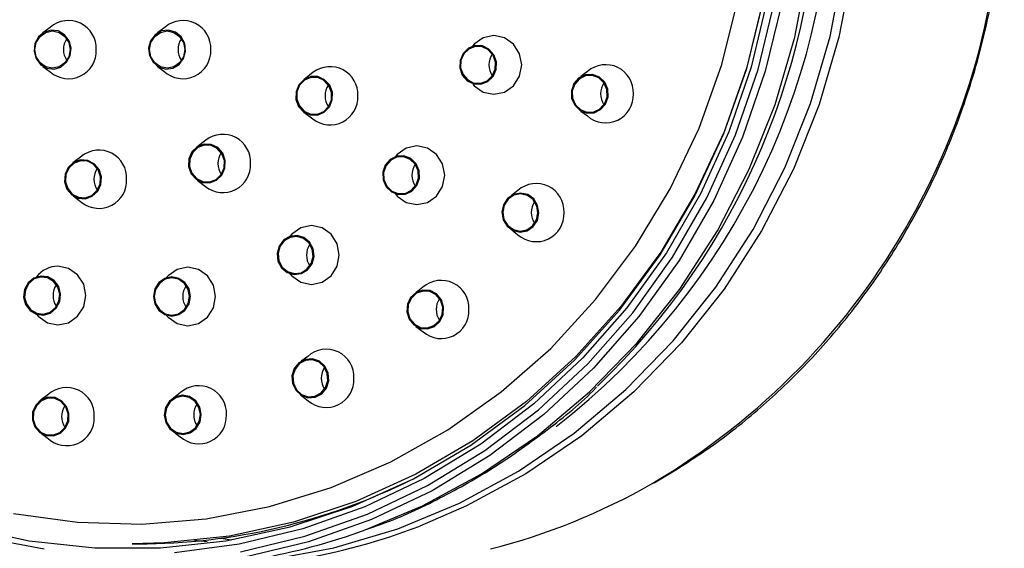
# Model space of a CAD drawing. Units: millimetres. Extents: x 19 to 2905, y 46 to 2085.
# Drawn here: x 1389 to 1439, y 1222 to 1249 of the extents above; entities that cross this region are included whole.
import ezdxf

# ---------------------------------------------------------------- set-up
doc = ezdxf.new("R2010")
doc.units = ezdxf.units.MM
doc.header["$LTSCALE"] = 10

msp = doc.modelspace()

# ---------------------------------------------------------------- linework, layer by layer
at = {"color": 7, "linetype": 'Continuous', "lineweight": 25}
for p, q in [((1390.06, 1249.087), (1389.685, 1248.805)), ((1395.927, 1249.104), (1395.54, 1248.809)), ((1389.69, 1247.097), (1390.064, 1246.815)), ((1395.523, 1247.107), (1395.867, 1246.857)), ((1403.488, 1246.793), (1403.019, 1246.434)), ((1417.489, 1246.843), (1417.14, 1246.573)), ((1411.664, 1246.201), (1411.655, 1246.205)), ((1403.012, 1244.756), (1403.464, 1244.412)), ((1417.15, 1244.816), (1417.477, 1244.563)), ((1398.008, 1243.329), (1397.542, 1242.973)), ((1391.676, 1242.519), (1391.216, 1242.168)), ((1397.553, 1241.293), (1397.993, 1240.957)), ((1391.224, 1240.489), (1391.679, 1240.141)), ((1407.754, 1240.563), (1407.741, 1240.568)), ((1413.932, 1240.758), (1413.599, 1240.504)), ((1413.615, 1238.746), (1413.936, 1238.497)), ((1402.334, 1236.497), (1402.414, 1236.443)), ((1409.086, 1235.82), (1408.744, 1235.557)), ((1408.726, 1233.819), (1409.095, 1233.538)), ((1403.202, 1232.288), (1402.875, 1232.04)), ((1389.943, 1230.326), (1389.618, 1230.081)), ((1396.709, 1230.44), (1396.368, 1230.178)), ((1402.835, 1230.319), (1403.23, 1230.021)), ((1389.608, 1228.346), (1389.889, 1228.15)), ((1396.37, 1228.428), (1396.693, 1228.183)), ((1397.427, 1222.907), (1398.076, 1222.827)), ((1398.794, 1223.003), (1399.298, 1222.912)), ((1394.236, 1222.713), (1394.559, 1222.713))]:
    msp.add_line(p, q, dxfattribs=at)
at = {"color": 7, "linetype": 'Continuous', "lineweight": 25, "flags": 128}
for points in [[(1385.708, 1223.581), (1388.994, 1222.867), (1392.332, 1222.508), (1395.687, 1222.508), (1399.025, 1222.867), (1402.311, 1223.581), (1405.512, 1224.642), (1408.595, 1226.04), (1411.528, 1227.761), (1414.282, 1229.786), (1416.827, 1232.096), (1419.139, 1234.665), (1421.192, 1237.469), (1422.967, 1240.478), (1424.444, 1243.661), (1425.609, 1246.986), (1426.45, 1250.418), (1426.958, 1253.922), (1427.128, 1257.463)], [(1388.187, 1224.26), (1391.448, 1223.814), (1394.735, 1223.724), (1398.013, 1223.993), (1401.248, 1224.616), (1404.405, 1225.587), (1407.451, 1226.896), (1410.353, 1228.529), (1413.081, 1230.469), (1415.606, 1232.695), (1417.9, 1235.183), (1419.941, 1237.908), (1421.706, 1240.84), (1423.176, 1243.948), (1424.336, 1247.199), (1425.173, 1250.56), (1425.679, 1253.993), (1425.848, 1257.463)], [(1428.074, 1257.463), (1427.905, 1253.879), (1427.399, 1250.33), (1426.561, 1246.852), (1425.399, 1243.48), (1423.926, 1240.246), (1422.155, 1237.184), (1420.105, 1234.323), (1417.795, 1231.692), (1415.249, 1229.317), (1412.491, 1227.222), (1409.55, 1225.428), (1406.455, 1223.952), (1403.236, 1222.809), (1399.925, 1222.01), (1396.555, 1221.564), (1394.01, 1221.463)], [(1427.315, 1257.463), (1427.149, 1253.949), (1426.653, 1250.469), (1425.831, 1247.058), (1424.692, 1243.752), (1423.247, 1240.581), (1421.511, 1237.578), (1419.5, 1234.773), (1417.235, 1232.193), (1414.739, 1229.865), (1412.035, 1227.81), (1409.151, 1226.051), (1406.116, 1224.603), (1402.959, 1223.483), (1399.713, 1222.7), (1396.409, 1222.262)], [(1399.778, 1222.306), (1403.062, 1223.098), (1406.254, 1224.231), (1409.324, 1225.695), (1412.24, 1227.474), (1414.975, 1229.552), (1417.5, 1231.907), (1419.79, 1234.516), (1421.824, 1237.353), (1423.58, 1240.39), (1425.041, 1243.596), (1426.193, 1246.941), (1427.024, 1250.389), (1427.526, 1253.909), (1427.693, 1257.463)], [(1426.77, 1252.419), (1426.445, 1250.468), (1425.61, 1247.06), (1424.453, 1243.759), (1422.986, 1240.599), (1421.224, 1237.612), (1419.185, 1234.828), (1416.891, 1232.277), (1414.363, 1229.984), (1411.629, 1227.973), (1408.717, 1226.265), (1405.656, 1224.876), (1402.478, 1223.823), (1399.215, 1223.114), (1395.901, 1222.758), (1394.236, 1222.713)], [(1390.472, 1248.904), (1390.106, 1248.95), (1389.75, 1248.844), (1389.46, 1248.602), (1389.28, 1248.262), (1389.236, 1247.874), (1389.337, 1247.499), (1389.565, 1247.192), (1389.887, 1247.002), (1390.254, 1246.956), (1390.609, 1247.062), (1390.899, 1247.303), (1391.08, 1247.644), (1391.123, 1248.031), (1391.023, 1248.407), (1390.794, 1248.713), (1390.472, 1248.904)], [(1391.079, 1247.953), (1391.01, 1247.589), (1390.815, 1247.281), (1390.524, 1247.075), (1390.18, 1247.003), (1389.836, 1247.075), (1389.544, 1247.281), (1389.349, 1247.589), (1389.281, 1247.953), (1389.349, 1248.316), (1389.544, 1248.624), (1389.836, 1248.83), (1390.18, 1248.903), (1390.524, 1248.83), (1390.815, 1248.624), (1391.01, 1248.316), (1391.079, 1247.953)], [(1395.736, 1248.904), (1395.413, 1248.713), (1395.185, 1248.407), (1395.085, 1248.031), (1395.128, 1247.644), (1395.308, 1247.303), (1395.598, 1247.062), (1395.954, 1246.956), (1396.32, 1247.002), (1396.642, 1247.192), (1396.871, 1247.499), (1396.971, 1247.874), (1396.928, 1248.262), (1396.747, 1248.602), (1396.458, 1248.844), (1396.102, 1248.95), (1395.736, 1248.904)], [(1396.927, 1247.953), (1396.858, 1247.589), (1396.664, 1247.281), (1396.372, 1247.075), (1396.028, 1247.003), (1395.684, 1247.075), (1395.392, 1247.281), (1395.197, 1247.589), (1395.129, 1247.953), (1395.197, 1248.316), (1395.392, 1248.624), (1395.684, 1248.83), (1396.028, 1248.903), (1396.372, 1248.83), (1396.664, 1248.624), (1396.858, 1248.316), (1396.927, 1247.953)], [(1411.638, 1246.183), (1411.703, 1246.11), (1412.163, 1245.785), (1412.706, 1245.67), (1413.25, 1245.785), (1413.71, 1246.11), (1414.018, 1246.596), (1414.126, 1247.17), (1414.018, 1247.744), (1413.71, 1248.231), (1413.25, 1248.556), (1412.706, 1248.67), (1412.163, 1248.556), (1411.703, 1248.231), (1411.61, 1248.123)], [(1411.342, 1246.361), (1411.677, 1246.198), (1412.046, 1246.183), (1412.392, 1246.318), (1412.663, 1246.583), (1412.818, 1246.937), (1412.832, 1247.327), (1412.705, 1247.693), (1412.454, 1247.979), (1412.119, 1248.143), (1411.75, 1248.158), (1411.403, 1248.023), (1411.132, 1247.758), (1410.978, 1247.404), (1410.963, 1247.014), (1411.091, 1246.648), (1411.342, 1246.361)], [(1411.369, 1246.402), (1411.688, 1246.247), (1412.038, 1246.232), (1412.367, 1246.36), (1412.625, 1246.612), (1412.772, 1246.949), (1412.786, 1247.319), (1412.664, 1247.667), (1412.426, 1247.939), (1412.108, 1248.094), (1411.757, 1248.109), (1411.428, 1247.98), (1411.17, 1247.729), (1411.024, 1247.392), (1411.01, 1247.022), (1411.131, 1246.674), (1411.369, 1246.402)], [(1402.606, 1245.801), (1402.601, 1245.41), (1402.738, 1245.048), (1402.995, 1244.769), (1403.334, 1244.615), (1403.704, 1244.609), (1404.046, 1244.754), (1404.311, 1245.026), (1404.457, 1245.385), (1404.461, 1245.775), (1404.325, 1246.137), (1404.067, 1246.417), (1403.728, 1246.571), (1403.359, 1246.576), (1403.016, 1246.431), (1402.751, 1246.159), (1402.606, 1245.801)], [(1402.652, 1245.79), (1402.647, 1245.42), (1402.777, 1245.075), (1403.022, 1244.81), (1403.344, 1244.663), (1403.695, 1244.659), (1404.021, 1244.796), (1404.272, 1245.055), (1404.41, 1245.395), (1404.415, 1245.766), (1404.285, 1246.11), (1404.04, 1246.376), (1403.718, 1246.522), (1403.367, 1246.527), (1403.041, 1246.389), (1402.79, 1246.131), (1402.652, 1245.79)], [(1416.831, 1245.109), (1417.102, 1244.845), (1417.448, 1244.709), (1417.817, 1244.725), (1418.153, 1244.888), (1418.403, 1245.175), (1418.531, 1245.541), (1418.517, 1245.931), (1418.362, 1246.285), (1418.091, 1246.55), (1417.744, 1246.685), (1417.376, 1246.67), (1417.04, 1246.506), (1416.79, 1246.22), (1416.662, 1245.854), (1416.676, 1245.464), (1416.831, 1245.109)], [(1416.869, 1245.139), (1417.127, 1244.887), (1417.456, 1244.759), (1417.806, 1244.773), (1418.125, 1244.929), (1418.363, 1245.201), (1418.484, 1245.549), (1418.471, 1245.919), (1418.324, 1246.256), (1418.066, 1246.507), (1417.737, 1246.635), (1417.387, 1246.621), (1417.068, 1246.466), (1416.83, 1246.194), (1416.709, 1245.846), (1416.722, 1245.475), (1416.869, 1245.139)], [(1397.295, 1242.725), (1397.141, 1242.37), (1397.126, 1241.98), (1397.254, 1241.614), (1397.505, 1241.328), (1397.84, 1241.165), (1398.209, 1241.149), (1398.555, 1241.284), (1398.826, 1241.549), (1398.981, 1241.903), (1398.996, 1242.293), (1398.868, 1242.659), (1398.617, 1242.946), (1398.282, 1243.109), (1397.913, 1243.125), (1397.567, 1242.99), (1397.295, 1242.725)], [(1397.334, 1242.695), (1397.187, 1242.359), (1397.173, 1241.988), (1397.294, 1241.641), (1397.533, 1241.368), (1397.851, 1241.213), (1398.202, 1241.199), (1398.531, 1241.327), (1398.788, 1241.579), (1398.935, 1241.915), (1398.949, 1242.286), (1398.827, 1242.633), (1398.589, 1242.905), (1398.271, 1243.061), (1397.92, 1243.075), (1397.591, 1242.947), (1397.334, 1242.695)], [(1407.68, 1240.584), (1407.773, 1240.476), (1408.234, 1240.151), (1408.777, 1240.037), (1409.32, 1240.151), (1409.78, 1240.476), (1410.088, 1240.963), (1410.196, 1241.537), (1410.088, 1242.111), (1409.78, 1242.597), (1409.32, 1242.922), (1408.777, 1243.037), (1408.234, 1242.922), (1407.773, 1242.597), (1407.68, 1242.489)], [(1407.203, 1240.949), (1407.474, 1240.684), (1407.82, 1240.549), (1408.189, 1240.564), (1408.524, 1240.728), (1408.775, 1241.014), (1408.903, 1241.38), (1408.888, 1241.77), (1408.734, 1242.124), (1408.463, 1242.389), (1408.116, 1242.524), (1407.747, 1242.509), (1407.412, 1242.346), (1407.161, 1242.059), (1407.034, 1241.693), (1407.048, 1241.303), (1407.203, 1240.949)], [(1407.241, 1240.978), (1407.498, 1240.727), (1407.828, 1240.598), (1408.178, 1240.613), (1408.497, 1240.768), (1408.735, 1241.04), (1408.856, 1241.388), (1408.842, 1241.758), (1408.695, 1242.095), (1408.438, 1242.347), (1408.109, 1242.475), (1407.758, 1242.46), (1407.44, 1242.305), (1407.202, 1242.033), (1407.08, 1241.685), (1407.094, 1241.315), (1407.241, 1240.978)], [(1391.261, 1242.197), (1390.983, 1241.94), (1390.82, 1241.59), (1390.796, 1241.201), (1390.914, 1240.831), (1391.158, 1240.538), (1391.489, 1240.365), (1391.857, 1240.34), (1392.207, 1240.465), (1392.484, 1240.722), (1392.648, 1241.072), (1392.672, 1241.462), (1392.553, 1241.831), (1392.31, 1242.125), (1391.979, 1242.297), (1391.61, 1242.323), (1391.261, 1242.197)], [(1391.284, 1242.154), (1391.02, 1241.91), (1390.865, 1241.577), (1390.842, 1241.207), (1390.955, 1240.856), (1391.186, 1240.577), (1391.501, 1240.414), (1391.851, 1240.389), (1392.183, 1240.508), (1392.447, 1240.753), (1392.602, 1241.085), (1392.625, 1241.455), (1392.512, 1241.806), (1392.281, 1242.085), (1391.966, 1242.249), (1391.616, 1242.273), (1391.284, 1242.154)], [(1413.178, 1239.262), (1413.379, 1238.934), (1413.682, 1238.712), (1414.043, 1238.63), (1414.406, 1238.7), (1414.717, 1238.912), (1414.927, 1239.233), (1415.004, 1239.614), (1414.938, 1239.998), (1414.738, 1240.326), (1414.434, 1240.547), (1414.073, 1240.63), (1413.71, 1240.56), (1413.4, 1240.348), (1413.19, 1240.027), (1413.112, 1239.645), (1413.178, 1239.262)], [(1413.222, 1239.28), (1413.413, 1238.969), (1413.701, 1238.758), (1414.044, 1238.68), (1414.389, 1238.746), (1414.684, 1238.948), (1414.883, 1239.252), (1414.957, 1239.615), (1414.894, 1239.979), (1414.704, 1240.291), (1414.415, 1240.502), (1414.072, 1240.58), (1413.727, 1240.513), (1413.433, 1240.312), (1413.233, 1240.007), (1413.159, 1239.645), (1413.222, 1239.28)], [(1402.296, 1236.509), (1402.389, 1236.401), (1402.849, 1236.076), (1403.392, 1235.962), (1403.935, 1236.076), (1404.396, 1236.401), (1404.704, 1236.888), (1404.812, 1237.462), (1404.704, 1238.036), (1404.396, 1238.523), (1403.935, 1238.848), (1403.392, 1238.962), (1402.849, 1238.848), (1402.389, 1238.523), (1402.296, 1238.415)], [(1401.684, 1237.153), (1401.864, 1236.812), (1402.154, 1236.571), (1402.509, 1236.465), (1402.876, 1236.511), (1403.198, 1236.701), (1403.427, 1237.008), (1403.527, 1237.383), (1403.484, 1237.771), (1403.303, 1238.111), (1403.013, 1238.353), (1402.658, 1238.459), (1402.291, 1238.413), (1401.969, 1238.222), (1401.741, 1237.916), (1401.64, 1237.54), (1401.684, 1237.153)], [(1401.729, 1237.168), (1401.9, 1236.845), (1402.176, 1236.615), (1402.513, 1236.515), (1402.861, 1236.558), (1403.167, 1236.739), (1403.385, 1237.031), (1403.48, 1237.387), (1403.439, 1237.755), (1403.267, 1238.079), (1402.992, 1238.308), (1402.654, 1238.409), (1402.306, 1238.365), (1402, 1238.184), (1401.783, 1237.893), (1401.687, 1237.536), (1401.729, 1237.168)], [(1389.361, 1234.441), (1389.454, 1234.333), (1389.914, 1234.007), (1390.457, 1233.893), (1391, 1234.007), (1391.461, 1234.333), (1391.769, 1234.819), (1391.877, 1235.393), (1391.769, 1235.967), (1391.461, 1236.454), (1391, 1236.779), (1390.457, 1236.893), (1390.457, 1236.893)], [(1395.983, 1234.392), (1396.076, 1234.284), (1396.537, 1233.959), (1397.08, 1233.845), (1397.623, 1233.959), (1398.083, 1234.284), (1398.391, 1234.771), (1398.499, 1235.345), (1398.391, 1235.919), (1398.083, 1236.406), (1397.623, 1236.731), (1397.08, 1236.845), (1396.537, 1236.731), (1396.076, 1236.406), (1395.983, 1236.298)], [(1388.749, 1235.702), (1388.705, 1235.315), (1388.805, 1234.939), (1389.034, 1234.633), (1389.356, 1234.442), (1389.723, 1234.396), (1390.078, 1234.502), (1390.368, 1234.744), (1390.548, 1235.084), (1390.592, 1235.472), (1390.492, 1235.847), (1390.263, 1236.154), (1389.941, 1236.344), (1389.574, 1236.39), (1389.219, 1236.284), (1388.929, 1236.043), (1388.749, 1235.702)], [(1388.794, 1235.687), (1388.752, 1235.319), (1388.848, 1234.962), (1389.065, 1234.671), (1389.371, 1234.49), (1389.719, 1234.446), (1390.057, 1234.547), (1390.332, 1234.776), (1390.504, 1235.1), (1390.545, 1235.468), (1390.45, 1235.824), (1390.232, 1236.116), (1389.926, 1236.297), (1389.578, 1236.34), (1389.24, 1236.24), (1388.965, 1236.01), (1388.794, 1235.687)], [(1395.325, 1235.345), (1395.397, 1234.962), (1395.602, 1234.638), (1395.909, 1234.421), (1396.271, 1234.345), (1396.633, 1234.421), (1396.94, 1234.638), (1397.145, 1234.962), (1397.217, 1235.345), (1397.145, 1235.728), (1396.94, 1236.052), (1396.633, 1236.269), (1396.271, 1236.345), (1395.909, 1236.269), (1395.602, 1236.052), (1395.397, 1235.728), (1395.325, 1235.345)], [(1395.372, 1235.345), (1395.441, 1234.981), (1395.635, 1234.673), (1395.927, 1234.467), (1396.271, 1234.395), (1396.615, 1234.467), (1396.907, 1234.673), (1397.102, 1234.981), (1397.17, 1235.345), (1397.102, 1235.709), (1396.907, 1236.017), (1396.615, 1236.223), (1396.271, 1236.295), (1395.927, 1236.223), (1395.635, 1236.017), (1395.441, 1235.709), (1395.372, 1235.345)], [(1408.264, 1234.558), (1408.381, 1234.187), (1408.623, 1233.893), (1408.953, 1233.718), (1409.322, 1233.691), (1409.672, 1233.814), (1409.951, 1234.07), (1410.116, 1234.419), (1410.142, 1234.808), (1410.025, 1235.178), (1409.783, 1235.473), (1409.453, 1235.647), (1409.085, 1235.675), (1408.734, 1235.552), (1408.455, 1235.296), (1408.29, 1234.947), (1408.264, 1234.558)], [(1408.311, 1234.564), (1408.422, 1234.212), (1408.652, 1233.932), (1408.966, 1233.767), (1409.316, 1233.74), (1409.649, 1233.858), (1409.913, 1234.101), (1410.07, 1234.432), (1410.095, 1234.802), (1409.984, 1235.154), (1409.754, 1235.434), (1409.44, 1235.599), (1409.091, 1235.625), (1408.758, 1235.508), (1408.493, 1235.265), (1408.336, 1234.934), (1408.311, 1234.564)], [(1402.398, 1231.293), (1402.424, 1230.904), (1402.589, 1230.554), (1402.868, 1230.299), (1403.218, 1230.175), (1403.586, 1230.203), (1403.917, 1230.377), (1404.159, 1230.672), (1404.275, 1231.042), (1404.249, 1231.431), (1404.084, 1231.78), (1403.805, 1232.036), (1403.455, 1232.159), (1403.087, 1232.132), (1402.757, 1231.958), (1402.515, 1231.663), (1402.398, 1231.293)], [(1402.445, 1231.286), (1402.47, 1230.917), (1402.626, 1230.585), (1402.891, 1230.342), (1403.224, 1230.225), (1403.574, 1230.251), (1403.888, 1230.417), (1404.117, 1230.697), (1404.228, 1231.048), (1404.204, 1231.418), (1404.047, 1231.75), (1403.782, 1231.993), (1403.449, 1232.11), (1403.099, 1232.084), (1402.786, 1231.918), (1402.556, 1231.638), (1402.445, 1231.286)], [(1395.947, 1229.672), (1395.881, 1229.288), (1395.959, 1228.907), (1396.169, 1228.586), (1396.479, 1228.374), (1396.842, 1228.304), (1397.203, 1228.386), (1397.507, 1228.608), (1397.707, 1228.936), (1397.773, 1229.32), (1397.696, 1229.701), (1397.486, 1230.022), (1397.176, 1230.234), (1396.812, 1230.304), (1396.451, 1230.222), (1396.148, 1230), (1395.947, 1229.672)], [(1389.318, 1229.798), (1389.164, 1229.444), (1389.149, 1229.054), (1389.277, 1228.688), (1389.528, 1228.401), (1389.863, 1228.238), (1390.232, 1228.223), (1390.578, 1228.358), (1390.849, 1228.622), (1391.004, 1228.977), (1391.018, 1229.367), (1390.891, 1229.733), (1390.64, 1230.019), (1390.305, 1230.183), (1389.936, 1230.198), (1389.589, 1230.063), (1389.318, 1229.798)], [(1389.356, 1229.769), (1389.21, 1229.432), (1389.196, 1229.062), (1389.317, 1228.714), (1389.555, 1228.442), (1389.874, 1228.287), (1390.224, 1228.272), (1390.553, 1228.4), (1390.811, 1228.652), (1390.958, 1228.989), (1390.972, 1229.359), (1390.85, 1229.707), (1390.612, 1229.979), (1390.294, 1230.134), (1389.943, 1230.149), (1389.614, 1230.02), (1389.356, 1229.769)], [(1395.991, 1229.654), (1395.928, 1229.289), (1396.002, 1228.927), (1396.202, 1228.622), (1396.496, 1228.421), (1396.841, 1228.354), (1397.184, 1228.432), (1397.473, 1228.643), (1397.663, 1228.954), (1397.726, 1229.319), (1397.652, 1229.681), (1397.453, 1229.986), (1397.158, 1230.187), (1396.813, 1230.254), (1396.47, 1230.176), (1396.182, 1229.965), (1395.991, 1229.654)], [(1389.759, 1222.437), (1386.48, 1223.048)]]:
    msp.add_lwpolyline(points, dxfattribs=at)
at = {"color": 8, "linetype": 'Continuous', "lineweight": 25, "flags": 128}
for points in [[(1401.215, 1221.895), (1404.545, 1222.516), (1407.8, 1223.484), (1410.948, 1224.789), (1413.957, 1226.42), (1416.798, 1228.359), (1419.441, 1230.587), (1421.862, 1233.082), (1424.036, 1235.819), (1425.941, 1238.772), (1427.558, 1241.91), (1428.871, 1245.203), (1429.868, 1248.618), (1430.538, 1252.121)], [(1406.14, 1223.425), (1409.059, 1224.649), (1412.081, 1226.286), (1414.934, 1228.234), (1417.589, 1230.471), (1420.02, 1232.977), (1422.203, 1235.726), (1424.116, 1238.692), (1425.74, 1241.843), (1427.059, 1245.151), (1428.06, 1248.58), (1428.733, 1252.098)], [(1430.989, 1252.098), (1430.316, 1248.58), (1429.315, 1245.151), (1427.996, 1241.843), (1426.372, 1238.692), (1424.459, 1235.726), (1422.276, 1232.977), (1419.845, 1230.471), (1417.19, 1228.234), (1414.337, 1226.286), (1411.315, 1224.649), (1408.923, 1223.622)]]:
    msp.add_lwpolyline(points, dxfattribs=at)
at = {"color": 8, "linetype": 'Continuous', "lineweight": 25}
for centre, radius, start, end in [((1393.629, 1257.448), 36.349, 307.7563, 54.9053), ((1402.273, 1257.112), 36.38, 300.5968, 0.5536)]:
    msp.add_arc(centre, radius, start, end, dxfattribs=at)
at = {"color": 7, "linetype": 'Continuous', "lineweight": 25}
for centre, radius, start, end in [((1392.583, 1257.239), 36.693, 313.8299, 0.3506), ((1390.993, 1248.022), 1.416, 357.2165, 131.2267), ((1396.841, 1248.021), 1.417, 357.2206, 130.1617), ((1391.728, 1247.953), 0.992, 145.7859, 214.2141), ((1397.576, 1247.953), 0.992, 145.7859, 214.2141), ((1390.993, 1247.884), 1.417, 229.0069, 2.7826), ((1396.842, 1247.884), 1.416, 226.526, 2.7903), ((1413.446, 1247.17), 0.992, 145.7859, 214.2141), ((1404.343, 1245.661), 1.418, 357.2358, 127.039), ((1418.409, 1245.766), 1.417, 357.2191, 130.5443), ((1405.079, 1245.593), 0.992, 145.7859, 214.2141), ((1419.144, 1245.697), 0.992, 145.7859, 214.2141), ((1404.343, 1245.524), 1.418, 231.6575, 2.7711), ((1418.41, 1245.628), 1.416, 228.8065, 2.7834), ((1398.873, 1242.205), 1.418, 357.2329, 127.5604), ((1392.546, 1241.4), 1.418, 357.2314, 127.8493), ((1399.609, 1242.137), 0.992, 145.7859, 214.2141), ((1393.282, 1241.331), 0.992, 145.7859, 214.2141), ((1398.873, 1242.068), 1.418, 231.6178, 2.7713), ((1409.516, 1241.537), 0.992, 145.7859, 214.2141), ((1392.546, 1241.263), 1.418, 232.2972, 2.7678), ((1414.871, 1239.699), 1.416, 357.2153, 131.5811), ((1415.606, 1239.63), 0.992, 145.7859, 214.2141), ((1414.871, 1239.561), 1.416, 228.7021, 2.7837), ((1404.132, 1237.462), 0.992, 145.7859, 214.2141), ((1390.471, 1235.493), 1.4, 90.5792, 142.4817), ((1391.196, 1235.393), 0.992, 145.7859, 214.2141), ((1397.819, 1235.345), 0.992, 145.7859, 214.2141), ((1410.016, 1234.752), 1.417, 357.2172, 131.0394), ((1410.751, 1234.683), 0.992, 145.7859, 214.2141), ((1410.016, 1234.614), 1.417, 229.4441, 2.781), ((1404.15, 1231.236), 1.416, 357.2137, 132.0634), ((1404.885, 1231.167), 0.992, 145.7859, 214.2141), ((1397.64, 1229.373), 1.417, 357.2169, 131.1334), ((1404.15, 1231.099), 1.417, 229.5409, 2.7806), ((1390.897, 1229.279), 1.416, 357.2127, 132.3681), ((1391.632, 1229.21), 0.992, 145.7859, 214.2141), ((1398.375, 1229.304), 0.992, 145.7859, 214.2141), ((1397.641, 1229.235), 1.416, 227.9942, 2.7861), ((1390.898, 1229.141), 1.415, 224.5206, 2.7944), ((1394.527, 1254.137), 31.424, 270.0592, 296.3649), ((1404.405, 1254.424), 32.985, 284.2576, 299.785), ((1395.03, 1253.905), 32.441, 270.0328, 290.0269), ((1397.292, 1253.883), 32.419, 268.0276, 291.0242)]:
    msp.add_arc(centre, radius, start, end, dxfattribs=at)
for points, knots in [([(1420.882, 1225.822), (1421.792, 1226.375), (1423.629, 1227.49), (1426.185, 1229.502), (1428.576, 1231.75), (1430.755, 1234.229), (1432.704, 1236.91), (1434.406, 1239.773), (1435.847, 1242.792), (1437.014, 1245.94), (1437.896, 1249.189), (1438.482, 1252.512), (1438.731, 1255.283), (1438.752, 1256.936), (1438.759, 1257.463)], [0, 0, 0, 0, 0.085813, 0.172987, 0.260196, 0.347441, 0.434722, 0.522037, 0.609382, 0.696755, 0.784151, 0.871567, 0.958999, 1, 1, 1, 1]), ([(1406.232, 1223.471), (1406.492, 1223.555), (1407.772, 1223.974), (1409.972, 1225.025), (1412.804, 1226.611), (1415.447, 1228.52), (1417.166, 1229.897), (1417.936, 1230.697), (1417.946, 1230.708)], [0, 0, 0, 0, 0.0594811, 0.293659, 0.5279346, 0.7623288, 0.996856, 1, 1, 1, 1])]:
    msp.add_open_spline(points, degree=3, knots=knots, dxfattribs=at)

doc.saveas('drawing.dxf')
